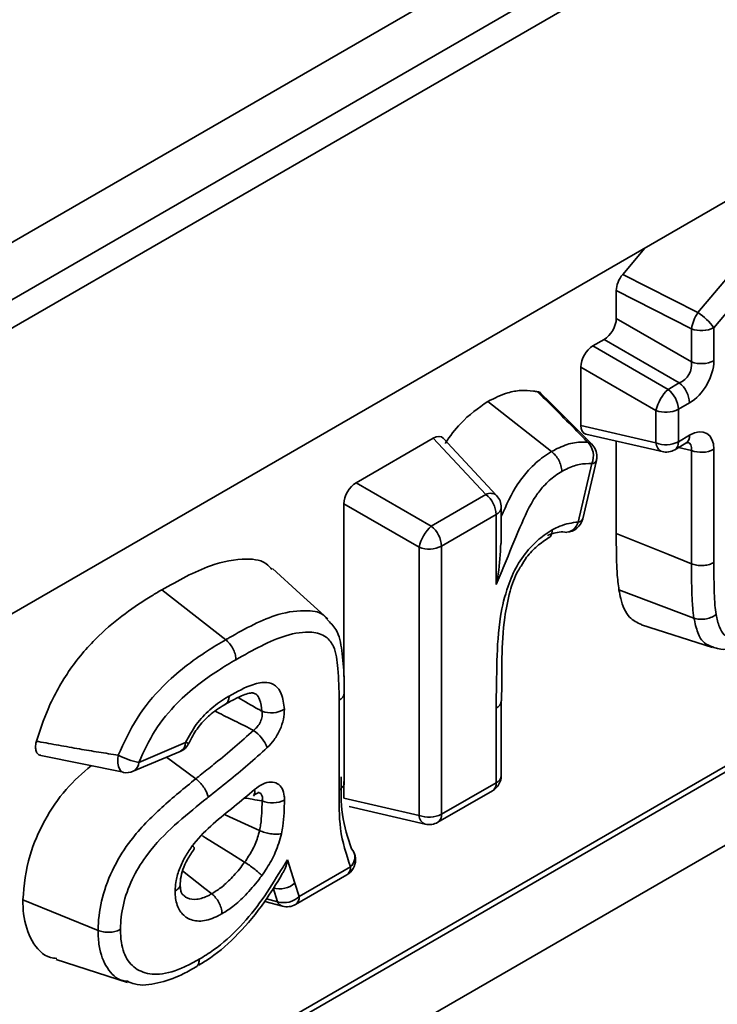
# Model space of a CAD drawing. Units: millimetres. Extents: x 40 to 2075, y -24 to 1455.
# Drawn here: x 1650 to 1670, y 643 to 671 of the extents above; entities that cross this region are included whole.
import ezdxf

# ---------------------------------------------------------------- set-up
doc = ezdxf.new("R2010")
doc.units = ezdxf.units.MM
doc.header["$LTSCALE"] = 5
doc.linetypes.add('SLD-Сплошная', pattern=[0])

msp = doc.modelspace()

# ---------------------------------------------------------------- linework, layer by layer
at = {"color": 7, "linetype": 'SLD-Сплошная', "lineweight": 35}
for p, q in [((2007.943, 870.913), (1302.251, 463.626)), ((2007.943, 869.279), (1302.251, 461.992)), ((1302.251, 461.176), (2009.357, 869.279)), ((1658.243, 640.066), (1931.566, 797.812)), ((1813.683, 748.18), (1513.481, 574.92)), ((1587.922, 601.738), (1710.958, 672.748)), ((1587.818, 601.509), (1710.855, 672.519)), ((1667.461, 663.403), (1668.093, 664.154)), ((1669.613, 662.309), (1671.177, 664.168)), ((1671.632, 663.738), (1670.068, 661.879)), ((1667.461, 663.403), (1669.613, 662.309)), ((1669.428, 661.847), (1667.276, 662.941)), ((1667.276, 662.144), (1667.276, 662.941)), ((1667.276, 662.144), (1669.428, 660.902)), ((1669.428, 660.902), (1669.428, 661.847)), ((1670.068, 661.879), (1670.068, 660.935)), ((1666.609, 661.357), (1666.928, 661.541)), ((1669.08, 660.299), (1666.928, 661.541)), ((1666.609, 661.357), (1668.761, 660.115)), ((1668.412, 659.512), (1666.261, 660.754)), ((1666.261, 659.082), (1666.261, 660.754)), ((1668.761, 660.115), (1669.08, 660.299)), ((1663.599, 659.767), (1665.427, 658.338)), ((1668.412, 658.585), (1668.412, 659.512)), ((1669.372, 659.729), (1669.053, 659.545)), ((1669.053, 659.545), (1669.053, 658.617)), ((1666.261, 659.082), (1668.412, 658.585)), ((1662.041, 658.721), (1659.832, 657.446)), ((1663.548, 657.107), (1662.041, 658.721)), ((1663.852, 657.081), (1662.326, 658.716)), ((1666.408, 658.838), (1668.587, 658.334)), ((1667.276, 655.995), (1667.276, 658.637)), ((1669.053, 658.617), (1669.372, 658.802)), ((1668.949, 658.388), (1669.268, 658.573)), ((1669.428, 655.127), (1669.428, 658.367)), ((1670.068, 658.399), (1670.068, 655.161)), ((1666.315, 656.411), (1666.709, 658.079)), ((1666.182, 656.321), (1666.576, 657.99)), ((1659.832, 657.446), (1661.983, 656.204)), ((1661.983, 656.204), (1663.548, 657.107)), ((1661.635, 655.601), (1659.483, 656.843)), ((1659.483, 656.843), (1659.483, 651.906)), ((1663.986, 655.707), (1663.986, 656.74)), ((1663.84, 656.536), (1662.275, 655.633)), ((1663.84, 654.532), (1663.84, 656.536)), ((1665.325, 655.856), (1665.326, 655.857)), ((1661.635, 647.931), (1661.635, 655.601)), ((1662.275, 655.633), (1662.275, 647.963)), ((1656.099, 652.954), (1654.269, 654.382)), ((1669.498, 653.575), (1667.352, 654.379)), ((1667.996, 653.384), (1670.033, 652.733)), ((1663.993, 651.207), (1663.998, 651.692)), ((1659.493, 648.867), (1659.493, 651.434)), ((1659.347, 648.661), (1659.347, 651.229)), ((1663.986, 649.07), (1663.986, 651.206)), ((1663.84, 648.866), (1663.84, 651.002)), ((1653.615, 649.448), (1654.953, 650.014)), ((1650.81, 649.645), (1653.173, 649.166)), ((1653.456, 649.192), (1654.794, 649.758)), ((1653.172, 649.161), (1653.167, 649.161)), ((1659.483, 648.897), (1659.483, 648.428)), ((1662.275, 647.963), (1663.84, 648.866)), ((1662.172, 647.734), (1663.736, 648.637)), ((1659.483, 648.428), (1661.635, 647.931)), ((1659.631, 648.184), (1661.809, 647.68)), ((1657.866, 646.657), (1658.082, 645.997)), ((1658.203, 645.613), (1659.669, 646.459)), ((1658.082, 645.997), (1658.203, 645.613)), ((1658.099, 645.384), (1659.566, 646.23)), ((1657.581, 645.462), (1657.456, 645.86)), ((1652.446, 644.642), (1650.295, 645.516)), ((1657.217, 645.47), (1657.722, 645.335)), ((1651.25, 643.806), (1653.289, 643.155))]:
    msp.add_line(p, q, dxfattribs=at)
at = {"color": 8, "linetype": 'SLD-Сплошная', "lineweight": 35}
for p, q in [((1669.428, 658.367), (1669.059, 658.452)), ((1655.243, 648.978), (1654.405, 649.593)), ((1657.265, 645.545), (1657.581, 645.462))]:
    msp.add_line(p, q, dxfattribs=at)
at = {"color": 7, "linetype": 'SLD-Сплошная', "lineweight": 35, "flags": 128}
for points in [[(1665.747, 656.041), (1665.813, 656.027), (1665.857, 656.026)], [(1669.428, 655.127), (1668.75, 655.4), (1667.276, 655.995)], [(1659.022, 653.552), (1658.23, 654.272), (1657.438, 654.993)], [(1657.071, 647.497), (1656.646, 647.693), (1656.086, 647.95)], [(1656.642, 646.592), (1656.242, 646.841), (1655.519, 647.291), (1655.433, 647.344)], [(1659.696, 646.973), (1659.741, 646.923), (1659.766, 646.882)], [(1655.701, 645.689), (1655.505, 645.841), (1654.865, 646.342)]]:
    msp.add_lwpolyline(points, dxfattribs=at)
at = {"color": 8, "linetype": 'SLD-Сплошная', "lineweight": 35, "flags": 128}
for points in [[(1655.052, 650.006), (1655.047, 650.001), (1655.028, 649.999), (1654.996, 650.003), (1654.953, 650.014)], [(1653.167, 649.161), (1653.16, 649.163), (1653.109, 649.191), (1653.066, 649.247), (1653.035, 649.325), (1653.017, 649.423), (1653.014, 649.535), (1653.025, 649.653)]]:
    msp.add_lwpolyline(points, dxfattribs=at)
at = {"color": 7, "linetype": 'SLD-Сплошная', "lineweight": 35}
for centre, radius, start, end in [((1670.498, 661.686), 1.082, 144.8555, 171.4678), ((1668.716, 660.904), 1.667, 35.8019, 57.4454), ((1669.712, 662.576), 0.782, 248.6988, 297.0824), ((1669.712, 661.631), 0.782, 248.6988, 297.0824), ((1669.564, 659.249), 1.181, 132.8594, 167.1406), ((1668.272, 659.505), 0.782, 2.9046, 51.3111), ((1668.591, 659.689), 0.782, 2.9046, 51.3111), ((1668.697, 660.241), 0.782, 248.6988, 297.0824), ((1666.054, 658.21), 0.567, 337.1641, 44.5167), ((1666.222, 658.194), 0.5, 0, 44.845), ((1668.697, 659.314), 0.782, 248.6988, 297.0824), ((1668.699, 658.822), 0.5, 256.9925, 299.9912), ((1669.712, 659.096), 0.782, 248.6988, 297.0824), ((1666.222, 658.194), 0.5, 346.7244, 0), ((1663.059, 656.496), 0.782, 2.9046, 51.3111), ((1663.486, 656.74), 0.5, 0, 43.0236), ((1665.829, 656.526), 0.5, 273.221, 346.7244), ((1662.787, 655.338), 1.181, 132.8594, 167.1406), ((1661.494, 655.593), 0.782, 2.9046, 51.3111), ((1661.919, 656.33), 0.782, 248.6988, 297.0824), ((1657.4, 651.612), 0.749, 249.509, 300.2481), ((1656.266, 649.452), 1.106, 22.229, 55.4138), ((1654.599, 650.218), 0.5, 292.936, 334.7087), ((1653.975, 651.442), 2.026, 242.0257, 259.7578), ((1653.261, 649.652), 0.5, 259.077, 292.936), ((1663.486, 649.07), 0.5, 299.9912, 0), ((1656.768, 648.603), 0.168, 317.4839, 22.6667), ((1657.431, 649.08), 0.791, 248.4988, 296.278), ((1661.919, 648.66), 0.782, 248.6988, 297.0824), ((1661.922, 648.167), 0.5, 256.9925, 299.9912), ((1659.316, 646.663), 0.5, 0, 25.8924), ((1659.316, 646.663), 0.5, 299.9912, 0), ((1657.649, 646.479), 0.648, 252.6855, 311.9569), ((1657.763, 646.067), 0.632, 253.2693, 314.0997), ((1657.849, 645.817), 0.5, 255.0501, 299.9912)]:
    msp.add_arc(centre, radius, start, end, dxfattribs=at)
at = {"color": 8, "linetype": 'SLD-Сплошная', "lineweight": 35}
for centre, radius, start, end in [((1669.128, 658.774), 0.245, 304.7749, 6.5325), ((1666.421, 658.388), 0.222, 45.4508, 80.5654), ((1668.695, 658.595), 0.283, 182.0776, 247.5066), ((1668.81, 658.59), 0.245, 304.7749, 6.5325), ((1666.569, 658.143), 0.154, 272.4122, 335.2717), ((1663.681, 656.868), 0.274, 51.2932, 119.1087), ((1663.742, 656.76), 0.245, 293.4523, 355.2141), ((1666.176, 656.475), 0.154, 272.4122, 335.2717), ((1665.803, 656.413), 0.39, 277.9389, 346.4706), ((1659.242, 651.458), 0.252, 294.5694, 354.9011), ((1663.737, 651.23), 0.25, 294.1978, 354.7273), ((1654.652, 650.023), 0.3, 298.1112, 358.3807), ((1653.315, 649.457), 0.3, 298.1112, 358.3807), ((1663.736, 649.095), 0.251, 294.324, 354.3425), ((1663.59, 648.841), 0.251, 305.6457, 5.6618), ((1661.917, 647.941), 0.283, 182.0776, 247.5066), ((1662.025, 647.939), 0.251, 305.6457, 5.6618), ((1659.405, 646.742), 0.387, 313.0924, 21.233), ((1659.419, 646.435), 0.251, 305.6457, 5.6618), ((1657.789, 645.548), 0.225, 202.6527, 252.2916), ((1657.953, 645.588), 0.251, 305.6457, 5.6618)]:
    msp.add_arc(centre, radius, start, end, dxfattribs=at)
at = {"color": 7, "linetype": 'SLD-Сплошная', "lineweight": 35}
for centre, major_axis, ratio, start_param, end_param in [((1667.635, 663.14), (0.254, 0.431), 0.588083, 1.291173, 2.356826), ((1666.917, 661.95), (0.25, 0.433), 0.595136, 3.941787, 5.482425), ((1666.62, 660.949), (0.25, 0.433), 0.595136, 0.800194, 2.340832), ((1668.997, 660.749), (0.25, 0.433), 0.827514, 3.941552, 5.48219), ((1669.35, 660.545), (0.5, 0.866), 0.595136, 3.941787, 5.482425), ((1666.62, 659.302), (0.258, 0.446), 0.560295, 2.371022, 3.311084), ((1669.35, 657.96), (0.515, 0.893), 0.560295, 5.512615, 7.053253), ((1662.03, 658.3), (0.258, 0.446), 0.560295, 6.113694, 7.053253), ((1659.842, 657.037), (0.25, 0.433), 0.595136, 0.800194, 2.340832)]:
    msp.add_ellipse(centre, major_axis=major_axis, ratio=ratio, start_param=start_param, end_param=end_param, dxfattribs=at)
at = {"color": 8, "linetype": 'SLD-Сплошная', "lineweight": 35}
msp.add_ellipse((1668.997, 658.164), major_axis=(0.387, 0.402), ratio=0.506648, start_param=5.637347, end_param=6.590952, dxfattribs=at)
at = {"color": 7, "linetype": 'SLD-Сплошная', "lineweight": 35}
for points, knots in [([(1665.024, 660.047), (1664.984, 660.054), (1664.828, 660.078), (1664.553, 660.096), (1664.116, 660.023), (1663.793, 659.863), (1663.599, 659.767)], [0, 0, 0, 0, 0.093878, 0.364477, 0.61889, 1, 1, 1, 1]), ([(1666.458, 658.607), (1666.381, 658.686), (1666.107, 658.966), (1665.63, 659.445), (1665.226, 659.846), (1665.024, 660.047)], [0, 0, 0, 0, 0.163578, 0.580872, 1, 1, 1, 1]), ([(1665.024, 660.047), (1665.058, 660.041), (1665.095, 660.034), (1665.116, 660.001), (1665.118, 659.997)], [0, 0, 0, 0, 0.896428, 1, 1, 1, 1]), ([(1663.599, 659.767), (1663.331, 659.58), (1662.892, 659.273), (1662.513, 658.776), (1662.387, 658.572), (1662.386, 658.57)], [0, 0, 0, 0, 0.610568, 0.99703, 1, 1, 1, 1]), ([(1666.577, 658.546), (1666.558, 658.565), (1666.074, 659.055), (1665.587, 659.536), (1665.119, 659.998)], [0, 0, 0, 0, 0.038018, 1, 1, 1, 1]), ([(1665.427, 658.338), (1665.481, 658.366), (1665.684, 658.472), (1666.044, 658.611), (1666.318, 658.608), (1666.458, 658.607)], [0, 0, 0, 0, 0.150814, 0.565105, 1, 1, 1, 1]), ([(1669.268, 658.573), (1669.292, 658.584), (1669.333, 658.603), (1669.331, 658.601), (1669.331, 658.601)], [0, 0, 0, 0, 0.589773, 1, 1, 1, 1]), ([(1665.717, 657.766), (1665.717, 657.77), (1665.717, 657.822), (1665.7, 657.931), (1665.635, 658.089), (1665.542, 658.234), (1665.465, 658.303), (1665.427, 658.338)], [0, 0, 0, 0, 0.021189, 0.275724, 0.517251, 0.758623, 1, 1, 1, 1]), ([(1666.576, 657.99), (1666.459, 657.991), (1666.231, 657.994), (1665.932, 657.877), (1665.763, 657.79), (1665.717, 657.766)], [0, 0, 0, 0, 0.43732, 0.846287, 1, 1, 1, 1]), ([(1665.717, 657.766), (1665.654, 657.727), (1665.477, 657.616), (1665.22, 657.387), (1664.84, 656.903), (1664.491, 656.103), (1664.142, 655.257), (1663.915, 654.713), (1663.84, 654.532)], [0, 0, 0, 0, 0.068096, 0.19143, 0.282832, 0.542137, 0.848037, 1, 1, 1, 1]), ([(1663.84, 651.002), (1663.845, 651.451), (1663.854, 652.309), (1663.906, 653.456), (1664.127, 654.394), (1664.419, 655.086), (1664.796, 655.595), (1665.154, 655.914), (1665.367, 656.047), (1665.444, 656.095)], [0, 0, 0, 0, 0.260961, 0.498894, 0.65016, 0.752811, 0.856393, 0.948203, 1, 1, 1, 1]), ([(1665.323, 655.864), (1665.333, 655.867), (1665.376, 655.879), (1665.423, 655.953), (1665.443, 656.039), (1665.444, 656.091), (1665.444, 656.095)], [0, 0, 0, 0, 0.13452, 0.538585, 0.965557, 1, 1, 1, 1]), ([(1665.444, 656.095), (1665.517, 656.133), (1665.771, 656.265), (1666.011, 656.298), (1666.182, 656.321)], [0, 0, 0, 0, 0.2862025, 1, 1, 1, 1]), ([(1664.553, 655.061), (1664.604, 655.147), (1664.736, 655.37), (1665.017, 655.652), (1665.237, 655.801), (1665.35, 655.878)], [0, 0, 0, 0, 0.23529, 0.609013, 1, 1, 1, 1]), ([(1665.747, 656.041), (1665.609, 656.027), (1665.466, 656.013), (1665.314, 655.939), (1665.309, 655.937)], [0, 0, 0, 0, 0.965585, 1, 1, 1, 1]), ([(1667.352, 654.379), (1667.333, 654.537), (1667.294, 654.852), (1667.279, 655.398), (1667.277, 655.781), (1667.276, 655.995)], [0, 0, 0, 0, 0.306654, 0.612811, 1, 1, 1, 1]), ([(1663.84, 654.532), (1663.84, 654.534), (1663.862, 654.636), (1663.941, 655.013), (1663.958, 655.415), (1663.97, 655.709)], [0, 0, 0, 0, 0.004886, 0.272799, 1, 1, 1, 1]), ([(1654.269, 654.382), (1654.738, 654.644), (1655.575, 655.111), (1656.606, 655.307), (1657.21, 655.222), (1657.383, 655.011), (1657.419, 654.967)], [0, 0, 0, 0, 0.4052868, 0.7230479, 0.9421474, 1, 1, 1, 1]), ([(1663.998, 651.692), (1663.999, 651.939), (1664.003, 652.562), (1664.037, 653.436), (1664.208, 654.269), (1664.374, 654.791), (1664.522, 655.014), (1664.553, 655.061)], [0, 0, 0, 0, 0.229494, 0.580592, 0.796497, 0.957091, 1, 1, 1, 1]), ([(1670.068, 655.161), (1670.057, 655.155), (1670.01, 655.13), (1669.906, 655.093), (1669.748, 655.071), (1669.575, 655.079), (1669.477, 655.111), (1669.428, 655.127)], [0, 0, 0, 0, 0.067505, 0.275537, 0.517026, 0.758513, 1, 1, 1, 1]), ([(1669.498, 653.575), (1669.485, 653.673), (1669.452, 653.918), (1669.435, 654.384), (1669.43, 654.806), (1669.428, 655.07), (1669.428, 655.127)], [0, 0, 0, 0, 0.200785, 0.501975, 0.892268, 1, 1, 1, 1]), ([(1670.068, 655.161), (1670.069, 655.105), (1670.07, 654.845), (1670.075, 654.434), (1670.091, 653.991), (1670.121, 653.763), (1670.133, 653.677)], [0, 0, 0, 0, 0.112094, 0.512753, 0.815046, 1, 1, 1, 1]), ([(1650.684, 650.054), (1650.785, 650.36), (1651.017, 651.064), (1651.619, 652.144), (1652.645, 653.317), (1653.57, 653.969), (1654.174, 654.326), (1654.269, 654.382)], [0, 0, 0, 0, 0.16254, 0.373419, 0.584619, 0.93487, 1, 1, 1, 1]), ([(1667.998, 653.387), (1667.876, 653.446), (1667.595, 653.58), (1667.426, 653.996), (1667.368, 654.296), (1667.352, 654.379)], [0, 0, 0, 0, 0.3565155, 0.8209797, 1, 1, 1, 1]), ([(1670.133, 653.677), (1670.124, 653.671), (1670.079, 653.636), (1669.976, 653.582), (1669.816, 653.54), (1669.645, 653.533), (1669.547, 653.561), (1669.498, 653.575)], [0, 0, 0, 0, 0.049549, 0.275414, 0.516946, 0.758473, 1, 1, 1, 1]), ([(1670.133, 653.677), (1670.159, 653.553), (1670.206, 653.33), (1670.352, 653.075), (1670.619, 652.965), (1671.123, 652.988), (1671.575, 653.21), (1671.879, 653.359)], [0, 0, 0, 0, 0.159465, 0.288318, 0.416937, 0.608104, 1, 1, 1, 1]), ([(1659.489, 651.436), (1659.49, 651.586), (1659.49, 651.996), (1659.439, 652.596), (1659.335, 653.199), (1659.091, 653.445), (1658.999, 653.538)], [0, 0, 0, 0, 0.199284, 0.544932, 0.828224, 1, 1, 1, 1]), ([(1659.347, 651.229), (1659.341, 651.531), (1659.33, 652.071), (1659.242, 652.726), (1658.968, 653.088), (1658.498, 653.211), (1657.625, 653.077), (1656.875, 652.656), (1656.392, 652.384)], [0, 0, 0, 0, 0.174588, 0.311255, 0.398389, 0.512104, 0.685828, 1, 1, 1, 1]), ([(1670.036, 652.748), (1670.082, 652.73), (1670.248, 652.669), (1670.613, 652.688), (1671.152, 652.804), (1671.554, 653.018), (1671.768, 653.132)], [0, 0, 0, 0, 0.078172, 0.277316, 0.616454, 1, 1, 1, 1]), ([(1653.025, 649.653), (1653.19, 650.013), (1653.523, 650.739), (1654.427, 651.817), (1655.319, 652.486), (1655.924, 652.85), (1656.099, 652.954)], [0, 0, 0, 0, 0.239183, 0.481466, 0.850668, 1, 1, 1, 1]), ([(1656.099, 652.954), (1656.137, 652.92), (1656.214, 652.85), (1656.308, 652.706), (1656.371, 652.555), (1656.391, 652.446), (1656.392, 652.394), (1656.392, 652.384)], [0, 0, 0, 0, 0.241525, 0.48305, 0.724579, 0.949462, 1, 1, 1, 1]), ([(1656.392, 652.384), (1656.225, 652.284), (1655.66, 651.945), (1654.849, 651.341), (1654.044, 650.386), (1653.758, 649.76), (1653.615, 649.448)], [0, 0, 0, 0, 0.159041, 0.538529, 0.769799, 1, 1, 1, 1]), ([(1656.196, 651.344), (1656.424, 651.468), (1656.795, 651.67), (1657.259, 651.766), (1657.542, 651.663), (1657.725, 651.396), (1657.758, 651.122), (1657.778, 650.965)], [0, 0, 0, 0, 0.310983, 0.505371, 0.653304, 0.800477, 1, 1, 1, 1]), ([(1654.953, 650.014), (1655.048, 650.192), (1655.239, 650.548), (1655.651, 650.978), (1655.976, 651.212), (1656.161, 651.323), (1656.196, 651.344)], [0, 0, 0, 0, 0.302134, 0.604757, 0.924955, 1, 1, 1, 1]), ([(1656.087, 651.107), (1656.19, 651.166), (1656.439, 651.306), (1656.726, 651.427), (1656.884, 651.44), (1656.879, 651.44), (1656.877, 651.44)], [0, 0, 0, 0, 0.296406, 0.710662, 0.891241, 1, 1, 1, 1]), ([(1656.196, 651.344), (1656.196, 651.338), (1656.195, 651.286), (1656.175, 651.202), (1656.135, 651.133), (1656.1, 651.122), (1656.095, 651.121)], [0, 0, 0, 0, 0.0597739, 0.4984158, 0.9356966, 1, 1, 1, 1]), ([(1655.057, 650.003), (1655.081, 650.056), (1655.165, 650.245), (1655.381, 650.551), (1655.713, 650.878), (1655.959, 651.03), (1656.098, 651.116)], [0, 0, 0, 0, 0.10374, 0.367588, 0.643325, 1, 1, 1, 1]), ([(1656.894, 650.363), (1656.933, 650.396), (1657.012, 650.463), (1657.099, 650.605), (1657.149, 650.764), (1657.142, 650.861), (1657.138, 650.91)], [0, 0, 0, 0, 0.2377733, 0.4891328, 0.7428459, 1, 1, 1, 1]), ([(1657.778, 650.965), (1657.775, 650.872), (1657.768, 650.686), (1657.66, 650.376), (1657.497, 650.089), (1657.358, 649.942), (1657.29, 649.871)], [0, 0, 0, 0, 0.255432, 0.510988, 0.764012, 1, 1, 1, 1]), ([(1655.243, 648.978), (1655.301, 649.024), (1655.49, 649.174), (1655.863, 649.472), (1656.358, 649.881), (1656.716, 650.203), (1656.894, 650.363)], [0, 0, 0, 0, 0.104346, 0.341194, 0.672917, 1, 1, 1, 1]), ([(1650.811, 649.651), (1650.79, 649.654), (1650.737, 649.664), (1650.682, 649.736), (1650.653, 649.85), (1650.66, 649.963), (1650.678, 650.033), (1650.684, 650.054)], [0, 0, 0, 0, 0.159495, 0.407608, 0.651396, 0.897061, 1, 1, 1, 1]), ([(1650.684, 650.054), (1650.702, 650.05), (1650.915, 650.011), (1651.324, 649.936), (1651.9, 649.833), (1652.466, 649.737), (1652.838, 649.681), (1653.025, 649.653)], [0, 0, 0, 0, 0.0241102, 0.2763793, 0.5286678, 0.7643053, 1, 1, 1, 1]), ([(1657.29, 649.871), (1657.105, 649.704), (1656.735, 649.372), (1656.17, 648.904), (1655.791, 648.603), (1655.6, 648.452)], [0, 0, 0, 0, 0.332286, 0.664355, 1, 1, 1, 1]), ([(1650.295, 645.516), (1650.333, 645.938), (1650.4, 646.675), (1650.895, 647.794), (1651.504, 648.714), (1652.004, 649.141), (1652.252, 649.353)], [0, 0, 0, 0, 0.3096328, 0.5409058, 0.7720262, 1, 1, 1, 1]), ([(1652.446, 644.642), (1652.447, 644.68), (1652.456, 644.978), (1652.537, 645.581), (1652.87, 646.451), (1653.454, 647.37), (1654.279, 648.192), (1654.917, 648.712), (1655.243, 648.978)], [0, 0, 0, 0, 0.023968, 0.188764, 0.357461, 0.514875, 0.752175, 1, 1, 1, 1]), ([(1655.6, 648.452), (1655.597, 648.465), (1655.587, 648.513), (1655.55, 648.611), (1655.472, 648.743), (1655.364, 648.878), (1655.283, 648.945), (1655.243, 648.978)], [0, 0, 0, 0, 0.079709, 0.275611, 0.517074, 0.758537, 1, 1, 1, 1]), ([(1656.923, 648.668), (1657.002, 648.727), (1657.161, 648.844), (1657.395, 648.9), (1657.589, 648.854), (1657.723, 648.71), (1657.777, 648.531), (1657.78, 648.407), (1657.781, 648.37)], [0, 0, 0, 0, 0.188338, 0.376884, 0.560672, 0.741229, 0.923185, 1, 1, 1, 1]), ([(1659.403, 649.033), (1659.399, 648.663), (1659.392, 647.898), (1659.592, 647.288), (1659.696, 646.973)], [0, 0, 0, 0, 0.483351, 1, 1, 1, 1]), ([(1655.151, 647.068), (1655.163, 647.085), (1655.519, 647.539), (1656.147, 648.017), (1656.729, 648.505), (1656.923, 648.668)], [0, 0, 0, 0, 0.024501, 0.675651, 1, 1, 1, 1]), ([(1656.894, 648.487), (1656.905, 648.498), (1656.948, 648.54), (1657.013, 648.575), (1657.059, 648.587), (1657.05, 648.587), (1657.048, 648.587)], [0, 0, 0, 0, 0.124391, 0.496723, 0.898446, 1, 1, 1, 1]), ([(1659.669, 646.459), (1659.554, 646.809), (1659.337, 647.461), (1659.344, 648.281), (1659.347, 648.661)], [0, 0, 0, 0, 0.535014, 1, 1, 1, 1]), ([(1655.6, 648.452), (1655.556, 648.416), (1655.233, 648.158), (1654.636, 647.675), (1653.935, 646.96), (1653.438, 646.184), (1653.161, 645.46), (1653.095, 644.956), (1653.088, 644.704), (1653.087, 644.671)], [0, 0, 0, 0, 0.037857, 0.277109, 0.513588, 0.661119, 0.818912, 0.976388, 1, 1, 1, 1]), ([(1657.071, 647.497), (1657.081, 647.553), (1657.113, 647.724), (1657.133, 648.006), (1657.138, 648.228), (1657.141, 648.343)], [0, 0, 0, 0, 0.190459, 0.578557, 1, 1, 1, 1]), ([(1657.781, 648.37), (1657.779, 648.248), (1657.773, 648.003), (1657.749, 647.682), (1657.711, 647.479), (1657.697, 647.408)], [0, 0, 0, 0, 0.393848, 0.788016, 1, 1, 1, 1]), ([(1656.642, 646.592), (1656.681, 646.649), (1656.792, 646.811), (1656.961, 647.116), (1657.033, 647.366), (1657.071, 647.497)], [0, 0, 0, 0, 0.200608, 0.581955, 1, 1, 1, 1]), ([(1657.697, 647.408), (1657.694, 647.407), (1657.65, 647.397), (1657.551, 647.388), (1657.386, 647.402), (1657.217, 647.438), (1657.12, 647.478), (1657.071, 647.497)], [0, 0, 0, 0, 0.020522, 0.275804, 0.51732, 0.758657, 1, 1, 1, 1]), ([(1657.697, 647.408), (1657.646, 647.228), (1657.548, 646.892), (1657.326, 646.49), (1657.183, 646.28), (1657.136, 646.211)], [0, 0, 0, 0, 0.433276, 0.813446, 1, 1, 1, 1]), ([(1654.65, 645.766), (1654.652, 645.79), (1654.657, 645.888), (1654.678, 646.1), (1654.775, 646.421), (1654.941, 646.765), (1655.082, 646.97), (1655.151, 647.068)], [0, 0, 0, 0, 0.058051, 0.234535, 0.495778, 0.757052, 1, 1, 1, 1]), ([(1654.799, 645.953), (1654.801, 646.009), (1654.807, 646.149), (1654.867, 646.381), (1655.002, 646.689), (1655.132, 646.876), (1655.201, 646.975)], [0, 0, 0, 0, 0.169888, 0.424806, 0.69671, 1, 1, 1, 1]), ([(1655.195, 646.979), (1655.198, 646.984), (1655.206, 646.997), (1655.177, 647.038), (1655.152, 647.066), (1655.151, 647.068)], [0, 0, 0, 0, 0.384358, 0.954453, 1, 1, 1, 1]), ([(1655.343, 643.816), (1655.48, 643.901), (1655.882, 644.149), (1656.509, 644.71), (1657.16, 645.512), (1657.571, 646.184), (1657.807, 646.563), (1657.866, 646.657)], [0, 0, 0, 0, 0.142924, 0.419889, 0.669256, 0.917808, 1, 1, 1, 1]), ([(1655.701, 645.689), (1655.786, 645.743), (1655.975, 645.862), (1656.271, 646.132), (1656.494, 646.395), (1656.617, 646.559), (1656.642, 646.592)], [0, 0, 0, 0, 0.25475, 0.56153, 0.90977, 1, 1, 1, 1]), ([(1657.136, 646.211), (1657.133, 646.213), (1657.107, 646.241), (1657.04, 646.304), (1656.915, 646.404), (1656.776, 646.506), (1656.687, 646.564), (1656.642, 646.592)], [0, 0, 0, 0, 0.022774, 0.275591, 0.517138, 0.758567, 1, 1, 1, 1]), ([(1657.866, 646.657), (1657.866, 646.656), (1657.843, 646.543), (1657.804, 646.387), (1657.725, 646.274), (1657.703, 646.242)], [0, 0, 0, 0, 0.008944, 0.722769, 1, 1, 1, 1]), ([(1655.327, 643.648), (1655.438, 643.715), (1655.823, 643.947), (1656.488, 644.536), (1657.174, 645.366), (1657.547, 645.973), (1657.709, 646.238)], [0, 0, 0, 0, 0.124491, 0.431052, 0.751586, 1, 1, 1, 1]), ([(1654.65, 645.766), (1654.653, 645.768), (1654.698, 645.793), (1654.763, 645.852), (1654.803, 645.927), (1654.793, 645.968), (1654.791, 645.977)], [0, 0, 0, 0, 0.031469, 0.468558, 0.878292, 1, 1, 1, 1]), ([(1654.881, 645.659), (1654.873, 645.663), (1654.852, 645.673), (1654.821, 645.745), (1654.803, 645.85), (1654.798, 645.94), (1654.795, 645.978)], [0, 0, 0, 0, 0.262199, 0.607552, 0.836369, 1, 1, 1, 1]), ([(1657.136, 646.211), (1657.105, 646.171), (1656.957, 645.974), (1656.687, 645.657), (1656.327, 645.329), (1656.097, 645.183), (1655.992, 645.117)], [0, 0, 0, 0, 0.089122, 0.434209, 0.743157, 1, 1, 1, 1]), ([(1655.992, 645.117), (1655.956, 645.098), (1655.767, 644.998), (1655.432, 644.879), (1655.145, 644.922), (1654.922, 645.038), (1654.747, 645.214), (1654.66, 645.512), (1654.652, 645.712), (1654.65, 645.766)], [0, 0, 0, 0, 0.054078, 0.280837, 0.497133, 0.544873, 0.736801, 0.929487, 1, 1, 1, 1]), ([(1655.992, 645.117), (1655.992, 645.121), (1655.992, 645.174), (1655.974, 645.283), (1655.909, 645.44), (1655.816, 645.585), (1655.739, 645.654), (1655.701, 645.689)], [0, 0, 0, 0, 0.021759, 0.275672, 0.517207, 0.758601, 1, 1, 1, 1]), ([(1651.264, 643.841), (1651.205, 643.848), (1650.9, 643.883), (1650.53, 644.3), (1650.311, 644.93), (1650.298, 645.38), (1650.295, 645.516)], [0, 0, 0, 0, 0.091888, 0.472947, 0.841109, 1, 1, 1, 1]), ([(1653.087, 644.671), (1653.082, 644.668), (1653.037, 644.643), (1652.933, 644.606), (1652.766, 644.584), (1652.594, 644.594), (1652.496, 644.626), (1652.446, 644.642)], [0, 0, 0, 0, 0.027119, 0.275406, 0.516975, 0.758487, 1, 1, 1, 1]), ([(1653.087, 644.671), (1653.092, 644.544), (1653.106, 644.197), (1653.278, 643.739), (1653.666, 643.427), (1654.225, 643.348), (1654.815, 643.528), (1655.203, 643.74), (1655.343, 643.816)], [0, 0, 0, 0, 0.102991, 0.280068, 0.456316, 0.645217, 0.872342, 1, 1, 1, 1]), ([(1655.343, 643.816), (1655.343, 643.811), (1655.343, 643.759), (1655.323, 643.675), (1655.28, 643.603), (1655.24, 643.591), (1655.232, 643.589)], [0, 0, 0, 0, 0.049932, 0.474666, 0.891069, 1, 1, 1, 1]), ([(1653.292, 643.187), (1653.358, 643.158), (1653.622, 643.041), (1654.171, 643.122), (1654.751, 643.316), (1655.101, 643.512), (1655.233, 643.586)], [0, 0, 0, 0, 0.110192, 0.442236, 0.790168, 1, 1, 1, 1])]:
    msp.add_open_spline(points, degree=3, knots=knots, dxfattribs=at)
at = {"color": 8, "linetype": 'SLD-Сплошная', "lineweight": 35}
for points, knots in [([(1663.986, 656.48), (1664.129, 656.802), (1664.339, 657.277), (1664.786, 657.847), (1665.124, 658.149), (1665.35, 658.29), (1665.427, 658.338)], [0, 0, 0, 0, 0.41868, 0.617633, 0.86989, 1, 1, 1, 1]), ([(1656.099, 652.954), (1656.13, 652.972), (1656.633, 653.26), (1657.456, 653.704), (1658.37, 653.818), (1658.856, 653.744), (1658.981, 653.567), (1659, 653.539)], [0, 0, 0, 0, 0.029198, 0.478644, 0.764681, 0.96303, 1, 1, 1, 1]), ([(1670.036, 652.749), (1669.952, 652.779), (1669.763, 652.844), (1669.591, 653.155), (1669.53, 653.431), (1669.498, 653.575)], [0, 0, 0, 0, 0.2795374, 0.6235114, 1, 1, 1, 1]), ([(1657.138, 650.91), (1657.123, 651.027), (1657.099, 651.219), (1656.997, 651.397), (1656.907, 651.421), (1656.874, 651.43)], [0, 0, 0, 0, 0.4980068, 0.8159248, 1, 1, 1, 1]), ([(1656.457, 651.3), (1656.647, 651.188), (1656.875, 651.054), (1657.1, 650.931), (1657.138, 650.91)], [0, 0, 0, 0, 0.8330104, 1, 1, 1, 1]), ([(1656.894, 650.363), (1656.877, 650.372), (1656.672, 650.477), (1656.308, 650.662), (1655.956, 650.831), (1655.795, 650.909)], [0, 0, 0, 0, 0.048324, 0.564765, 1, 1, 1, 1]), ([(1659.489, 648.866), (1659.49, 648.86), (1659.499, 648.822), (1659.461, 648.756), (1659.402, 648.696), (1659.358, 648.669), (1659.347, 648.661)], [0, 0, 0, 0, 0.080877, 0.510143, 0.872332, 1, 1, 1, 1]), ([(1657.141, 648.343), (1657.144, 648.361), (1657.156, 648.42), (1657.145, 648.505), (1657.1, 648.572), (1657.044, 648.58), (1657.023, 648.583)], [0, 0, 0, 0, 0.144535, 0.479012, 0.801871, 1, 1, 1, 1]), ([(1657.141, 648.343), (1657.048, 648.36), (1656.879, 648.389), (1656.71, 648.416), (1656.634, 648.428)], [0, 0, 0, 0, 0.552028, 1, 1, 1, 1]), ([(1654.886, 645.663), (1654.906, 645.638), (1654.938, 645.598), (1655.063, 645.54), (1655.274, 645.503), (1655.527, 645.597), (1655.671, 645.673), (1655.701, 645.689)], [0, 0, 0, 0, 0.117705, 0.194204, 0.535384, 0.906455, 1, 1, 1, 1]), ([(1653.288, 643.186), (1653.242, 643.191), (1652.997, 643.218), (1652.685, 643.543), (1652.469, 644.073), (1652.452, 644.49), (1652.446, 644.642)], [0, 0, 0, 0, 0.082243, 0.4352128, 0.7929296, 1, 1, 1, 1])]:
    msp.add_open_spline(points, degree=3, knots=knots, dxfattribs=at)

doc.saveas('drawing.dxf')
